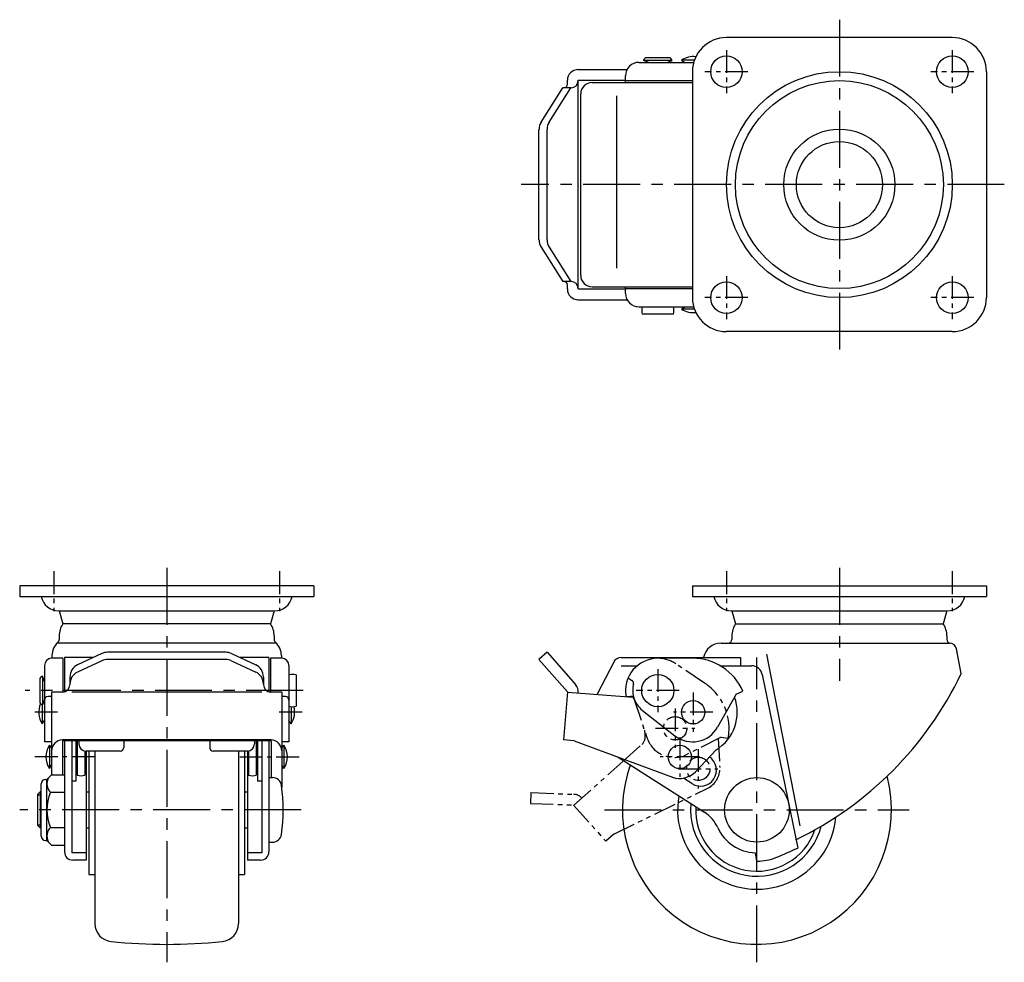
# Model space of a CAD drawing. Extents: x 10 to 692, y 10 to 452.
# Drawn here: x 22 to 296, y 189 to 452 of the extents above; entities that cross this region are included whole.
import ezdxf

# ---------------------------------------------------------------- set-up
doc = ezdxf.new("R2010")
doc.units = 0
doc.header["$MEASUREMENT"] = 0
doc.linetypes.add('CENTER', pattern=[50.8, 31.75, -6.35, 6.35, -6.35])
doc.linetypes.add('PHANTOM', pattern=[63.5, 31.75, -6.35, 6.35, -6.35, 6.35, -6.35])
for name, color, linetype in [('1', 7, 'CONTINUOUS'), ('2', 4, 'CONTINUOUS'), ('4', 1, 'CENTER'), ('5', 6, 'PHANTOM')]:
    doc.layers.add(name, color=color, linetype=linetype)

msp = doc.modelspace()

# ---------------------------------------------------------------- linework, layer by layer
at = {"layer": '1', "linetype": 'Continuous'}
for p, q in [((281.98, 446.89), (218.98, 446.89)), ((194.58, 439.99), (209.85, 439.99)), ((197.33, 439.99), (195.85, 440.49)), ((203.81, 440.49), (195.85, 440.49)), ((202.83, 441.29), (196.83, 441.29)), ((202.33, 439.99), (203.81, 440.49)), ((206.44, 440.59), (207.36, 439.99)), ((210.04, 440.59), (206.44, 440.59)), ((177.62, 437.99), (191.26, 437.99)), ((209.48, 437.39), (209.48, 374.39)), ((209.48, 437.39), (209.48, 374.39)), ((291.48, 437.39), (291.48, 374.39)), ((174.62, 433.89), (174.62, 434.99)), ((177.62, 434.99), (190.83, 434.99)), ((177.62, 376.79), (177.62, 434.99)), ((181.53, 434.39), (209.48, 434.39)), ((190.83, 434.39), (190.83, 436.24)), ((190.83, 434.89), (209.48, 434.89)), ((167.27, 423.3), (173.3, 432.89)), ((169.52, 423.3), (175.55, 432.89)), ((175.62, 432.89), (173.3, 432.89)), ((178.33, 380.59), (178.33, 431.19)), ((188.37, 382.6), (188.37, 430.68)), ((166.69, 390.47), (166.69, 421.31)), ((168.94, 390.47), (168.94, 421.31)), ((167.27, 388.47), (173.3, 378.89)), ((169.52, 388.47), (175.55, 378.89)), ((175.62, 378.89), (173.3, 378.89)), ((174.62, 376.79), (174.62, 377.89)), ((177.62, 376.79), (190.83, 376.79)), ((181.53, 377.39), (209.48, 377.39)), ((190.83, 375.54), (190.83, 377.39)), ((190.83, 376.89), (209.48, 376.89)), ((177.62, 373.79), (191.26, 373.79)), ((194.58, 371.79), (209.85, 371.79)), ((206.44, 371.19), (207.36, 371.79)), ((210.04, 371.19), (206.44, 371.19)), ((204.2, 369.79), (195.45, 369.79)), ((281.98, 364.89), (218.98, 364.89)), ((103.84, 294.03), (21.84, 294.03)), ((21.84, 294.03), (21.84, 291.03)), ((103.84, 294.03), (103.84, 291.03)), ((209.48, 294.03), (291.48, 294.03)), ((209.48, 294.03), (209.48, 291.03)), ((291.48, 294.03), (291.48, 291.03)), ((21.84, 291.03), (103.84, 291.03)), ((209.48, 291.03), (291.48, 291.03)), ((32.74, 287.03), (92.94, 287.03)), ((32.84, 287.03), (33.89, 283.43)), ((92.84, 287.03), (91.78, 283.43)), ((220.38, 287.03), (280.58, 287.03)), ((220.48, 287.03), (221.54, 283.43)), ((280.48, 287.03), (279.43, 283.43)), ((91.78, 283.43), (33.89, 283.43)), ((221.54, 283.43), (279.43, 283.43)), ((93.43, 278.03), (32.24, 278.03)), ((32.84, 280.03), (32.84, 279.03)), ((92.84, 280.03), (92.84, 279.03)), ((217.48, 278.03), (281.18, 278.03)), ((220.48, 280.03), (220.48, 279.03)), ((280.48, 280.03), (280.48, 279.03)), ((44.75, 275.12), (38, 271.97)), ((79.34, 275.47), (46.34, 275.47)), ((80.92, 275.12), (87.67, 271.97)), ((168.94, 275.47), (166.69, 273.49)), ((168.94, 275.47), (176.88, 266.46)), ((239.56, 227.05), (230.26, 274.92)), ((284.48, 269.53), (283.15, 276.41)), ((33.84, 273.8), (30.74, 273.8)), ((30.84, 274.55), (30.82, 273.8)), ((33.84, 273.8), (33.84, 264.4)), ((34.34, 274.03), (34.34, 264.47)), ((42.41, 274.03), (34.34, 274.03)), ((44.75, 273.13), (38, 269.98)), ((79.34, 273.49), (46.34, 273.49)), ((80.92, 273.13), (87.67, 269.98)), ((91.34, 274.03), (83.26, 274.03)), ((91.34, 274.03), (91.34, 264.47)), ((91.84, 273.8), (91.84, 264.4)), ((94.94, 273.8), (91.84, 273.8)), ((94.84, 274.55), (94.86, 273.8)), ((166.69, 273.49), (174.62, 264.48)), ((187.52, 272.77), (182.94, 263.78)), ((189.57, 274.03), (222.94, 274.03)), ((209.54, 273.8), (199.83, 273.8)), ((222.94, 274.03), (222.94, 271.73)), ((28.74, 271.8), (28.74, 250.5)), ((96.94, 271.8), (96.94, 250.5)), ((98.94, 269.17), (98.94, 260.43)), ((189.57, 271.73), (194.08, 271.73)), ((217.23, 271.73), (225.99, 271.73)), ((228.93, 269.33), (238.85, 220.9)), ((27.44, 267.8), (27.44, 261.8)), ((28.24, 268.78), (28.24, 260.82)), ((28.74, 267.3), (28.24, 268.78)), ((35.84, 268.57), (35.84, 266.4)), ((89.84, 268.57), (89.84, 266.4)), ((30.74, 264.4), (30.74, 241.33)), ((33.84, 264.4), (30.74, 264.4)), ((89.34, 264.4), (36.34, 264.4)), ((94.94, 264.4), (91.84, 264.4)), ((94.94, 264.4), (94.94, 237.84)), ((174.62, 264.48), (173.54, 251.03)), ((174.62, 264.4), (192.93, 262.92)), ((221.72, 263.83), (216.5, 254.57)), ((221.72, 263.83), (223.55, 264.63)), ((28.74, 262.3), (28.24, 260.82)), ((28.74, 261.42), (28.51, 261.64)), ((30.74, 263.14), (29.74, 263.14)), ((95.94, 263.14), (94.94, 263.14)), ((190.98, 263.14), (192.25, 263.17)), ((28.14, 260.85), (28.14, 255.5)), ((97.54, 260.32), (97.54, 255.5)), ((195.52, 259.28), (204.62, 252.19)), ((28.14, 255.5), (28.74, 256.42)), ((97.54, 255.5), (96.94, 256.42)), ((30.74, 250.5), (28.74, 250.5)), ((91.94, 251.03), (33.74, 251.03)), ((33.74, 250.78), (33.74, 241.34)), ((91.94, 250.78), (33.74, 250.78)), ((34.34, 250.78), (34.34, 219.83)), ((36.34, 250.78), (36.34, 219.53)), ((37.54, 250.78), (37.54, 239.56)), ((37.84, 250.78), (37.84, 241.18)), ((38.34, 250.78), (38.34, 249.93)), ((50.84, 250.78), (50.84, 248.93)), ((74.84, 250.78), (74.84, 248.93)), ((87.34, 250.78), (87.34, 249.93)), ((87.84, 250.78), (87.84, 241.18)), ((88.14, 250.78), (88.14, 239.56)), ((89.34, 250.78), (89.34, 219.53)), ((91.34, 250.78), (91.34, 219.82)), ((91.94, 250.78), (91.94, 240.53)), ((96.94, 250.5), (94.94, 250.5)), ((176.53, 250.78), (173.54, 251.03)), ((176.53, 250.78), (203.89, 240.67)), ((30.14, 249.54), (30.14, 243.04)), ((30.74, 248.96), (30.14, 249.54)), ((37.84, 249.79), (37.54, 249.79)), ((40.04, 247.96), (40.04, 241.18)), ((40.34, 247.93), (40.34, 217.53)), ((49.84, 247.93), (40.34, 247.93)), ((41.14, 247.93), (41.14, 213.53)), ((42.84, 247.93), (42.84, 199.8)), ((85.34, 247.93), (75.84, 247.93)), ((82.84, 247.93), (82.84, 199.8)), ((84.54, 247.93), (84.54, 213.53)), ((85.34, 247.93), (85.34, 217.53)), ((85.64, 247.96), (85.64, 241.18)), ((87.84, 249.79), (88.14, 249.79)), ((94.94, 248.96), (95.54, 249.54)), ((95.54, 249.54), (95.54, 243.04)), ((216.09, 248.26), (210.33, 242.17)), ((188.74, 246.27), (212.82, 230.88)), ((30.14, 243.04), (30.74, 243.96)), ((37.84, 242.79), (37.54, 242.79)), ((87.84, 242.79), (88.14, 242.79)), ((95.54, 243.04), (94.94, 243.96)), ((29.04, 240.03), (29.44, 240.03)), ((29.44, 240.03), (30.75, 241.34)), ((29.44, 223.03), (29.44, 240.03)), ((30.75, 241.34), (34.34, 241.34)), ((37.54, 239.56), (36.34, 239.56)), ((89.34, 239.56), (88.14, 239.56)), ((91.34, 240.53), (92.39, 240.53)), ((209.35, 238.86), (206.97, 240.38)), ((26.84, 235.78), (27.59, 236.53)), ((27.84, 236.53), (27.59, 236.53)), ((27.59, 236.53), (27.59, 226.53)), ((27.84, 224.23), (27.84, 238.83)), ((30.44, 236.43), (34.34, 236.43)), ((40.34, 236.53), (41.14, 236.53)), ((84.54, 236.53), (85.34, 236.53)), ((26.84, 235.78), (26.84, 227.28)), ((27.59, 226.53), (26.84, 227.28)), ((27.84, 226.53), (27.59, 226.53)), ((30.44, 226.62), (34.34, 226.62)), ((40.34, 226.53), (41.14, 226.53)), ((84.54, 226.53), (85.34, 226.53)), ((29.04, 223.03), (29.44, 223.03)), ((29.44, 223.03), (30.75, 221.71)), ((91.34, 222.53), (92.39, 222.53)), ((30.75, 221.71), (34.34, 221.71)), ((40.34, 219.53), (36.34, 219.53)), ((40.34, 217.53), (36.64, 217.53)), ((89.34, 219.53), (85.34, 219.53)), ((89.04, 217.53), (85.34, 217.53)), ((227.48, 217.23), (227.04, 219.53)), ((41.14, 213.53), (42.84, 213.53)), ((82.84, 213.53), (84.54, 213.53))]:
    msp.add_line(p, q, dxfattribs=at)
for centre, radius in [((218.98, 437.39), 4.4), ((281.98, 437.39), 4.4), ((250.48, 405.89), 31.5), ((250.48, 405.89), 29), ((250.48, 405.89), 15.5), ((250.48, 405.89), 12), ((218.98, 374.39), 4.4), ((281.98, 374.39), 4.4), ((199.83, 264.8), 4.5), ((209.69, 258.75), 3.25), ((205.97, 246.29), 3.25), ((227.48, 231.53), 9)]:
    msp.add_circle(centre, radius, dxfattribs=at)
for centre, radius, start, end in [((218.98, 437.39), 9.5, 90, 180), ((281.98, 437.39), 9.5, 0, 90), ((194.58, 436.24), 3.75, 90, 180), ((196.83, 440.29), 1, 90, 168.4631), ((202.83, 440.29), 1, 11.537, 90), ((209.69, 435.81), 5.78, 82.5716, 124.2055), ((177.62, 434.99), 3, 90, 180), ((175.62, 434.89), 2, 270, 0), ((181.53, 431.19), 3.2, 90, 180), ((173.62, 433.89), 1, 270, 0), ((170.45, 421.31), 3.75, 147.8113, 180), ((172.7, 421.31), 3.75, 147.8113, 180), ((170.45, 390.47), 3.75, 180, 212.1887), ((172.7, 390.47), 3.75, 180, 212.1887), ((181.53, 380.59), 3.2, 180, 270), ((173.62, 377.89), 1, 0, 90), ((177.62, 376.79), 3, 180, 270), ((175.62, 376.89), 2, 0, 90), ((194.58, 375.54), 3.75, 180, 270), ((218.98, 374.39), 9.5, 180, 270), ((281.98, 374.39), 9.5, 270, 0), ((199.33, 370.79), 4, 165.5225, 194.4775), ((200.33, 370.79), 4, 345.5225, 14.4775), ((209.69, 375.97), 5.78, 235.7945, 277.4284), ((32.74, 292.03), 5, 191.537, 270), ((92.94, 292.03), 5, 270, 348.463), ((220.38, 292.03), 5, 191.537, 270), ((280.58, 292.03), 5, 270, 348.463), ((38.84, 280.03), 6, 145.4819, 180), ((86.84, 280.03), 6, 0, 34.5181), ((226.48, 280.03), 6, 145.4819, 180), ((274.48, 280.03), 6, 0, 34.5181), ((35.84, 274.55), 5, 131.8103, 180), ((31.84, 279.03), 1, 311.8104, 0), ((93.84, 279.03), 1, 180, 228.2306), ((89.84, 274.55), 5, 0, 48.1979), ((217.48, 273.03), 5, 90, 168.463), ((219.48, 279.03), 1, 270, 0), ((281.48, 279.03), 1, 180, 270), ((281.18, 276.03), 2, 10.9999, 90), ((46.34, 271.72), 3.75, 90, 115.0372), ((79.34, 271.72), 3.75, 64.9628, 90), ((30.74, 271.8), 2, 90, 180), ((39.59, 268.57), 3.75, 115.0372, 180), ((46.34, 269.73), 3.75, 90, 115.0372), ((79.34, 269.73), 3.75, 64.9628, 90), ((86.08, 268.57), 3.75, 360, 64.9628), ((94.94, 271.8), 2, 360, 90), ((189.57, 271.73), 2.3, 90, 153), ((199.83, 264.8), 9, 90.0007, 190.6318), ((209.54, 258.5), 15.3, 23.6013, 90.0007), ((39.59, 266.58), 3.75, 115.0372, 180), ((86.08, 266.58), 3.75, 360, 64.9628), ((97.94, 265.3), 4, 75.5225, 104.4775), ((225.99, 268.73), 3, 11.5034, 90), ((195.21, 312.32), 99, 295.8467, 334.3899), ((28.44, 267.8), 1, 101.537, 180), ((174.62, 264.48), 3, 353.8427, 41.371), ((33.84, 266.4), 2, 270, 0), ((91.84, 266.4), 2, 180, 270), ((32.92, 258.75), 5.78, 155.314, 214.2055), ((28.44, 261.8), 1, 180, 258.4631), ((29.74, 262.14), 1, 90, 180), ((95.94, 262.14), 1, 360, 90), ((192.27, 262.17), 1, 19.2121, 91.2502), ((199.83, 264.8), 7, 199.2121, 232.0743), ((209.68, 258.75), 12.3, 301.4051, 20.0179), ((97.94, 264.3), 4, 255.5225, 284.4775), ((92.76, 258.75), 5.78, 325.7945, 15.7464), ((209.54, 258.5), 8, 232.0743, 330.5856), ((33.74, 248.03), 3, 90, 180), ((40.34, 249.93), 2, 180, 270), ((85.34, 249.93), 2, 270, 0), ((91.94, 248.03), 3, 360, 90), ((34.92, 246.29), 5.78, 145.7945, 214.2055), ((49.84, 248.93), 1, 270, 0), ((75.84, 248.93), 1, 180, 270), ((90.76, 246.29), 5.78, 325.7945, 34.2055), ((211.74, 242.61), 4.45, 237.3879, 55.9856), ((227.48, 231.53), 37.5, 160.4267, 14.5047), ((205.97, 246.29), 6, 249.6133, 316.5982), ((29.04, 238.83), 1.2, 90, 180), ((32.92, 238.89), 3.49, 155.5837, 224.6856), ((38.94, 245.44), 4.4, 255.5225, 284.4775), ((86.74, 245.44), 4.4, 255.5225, 284.4775), ((92.39, 238.03), 2.5, 7.8652, 90), ((41.98, 231.53), 12.54, 156.9649, 203.035), ((45.34, 231.53), 50, 352.1349, 7.8652), ((227.48, 231.53), 22.12, 169.8431, 354.8527), ((227.48, 231.53), 18.5, 174.5525, 345.8263), ((227.48, 231.53), 17.1, 176.9826, 341.0919), ((207.44, 222.45), 10, 24.3508, 57.4285), ((32.92, 224.16), 3.49, 135.3144, 204.4163), ((227.48, 231.53), 12, 204.3509, 267.8571), ((29.04, 224.23), 1.2, 180, 270), ((92.39, 225.03), 2.5, 270, 352.1349), ((36.64, 219.83), 2.3, 180, 270), ((89.04, 219.83), 2.3, 270, 0), ((195.21, 312.32), 101.3, 291.775, 295.5159), ((227.48, 231.53), 14.3, 270, 291.775), ((47.84, 199.8), 5, 180, 264.0622), ((77.84, 199.8), 5, 275.9378, 0), ((62.84, 344.03), 150, 264.0622, 275.9378)]:
    msp.add_arc(centre, radius, start, end, dxfattribs=at)
at = {"layer": '2', "linetype": 'Continuous'}
for p, q in [((26.84, 235.71), (27.84, 235.71)), ((26.84, 227.34), (27.84, 227.34))]:
    msp.add_line(p, q, dxfattribs=at)
at = {"layer": '4', "linetype": 'CENTER', "ltscale": 0.5}
for p, q in [((250.48, 451.89), (250.48, 359.89)), ((296.48, 405.89), (161.69, 405.89)), ((62.84, 299.03), (62.84, 189.03)), ((250.48, 299.03), (250.48, 267.55)), ((227.48, 189.03), (227.48, 274.03)), ((100.87, 264.8), (23.34, 264.8)), ((100.34, 231.53), (21.84, 231.53)), ((184.98, 231.53), (269.98, 231.53))]:
    msp.add_line(p, q, dxfattribs=at)
at = {"layer": '4', "linetype": 'CENTER', "ltscale": 0.2}
for p, q in [((218.98, 443.39), (218.98, 431.39)), ((281.98, 443.39), (281.98, 431.39)), ((224.98, 437.39), (212.98, 437.39)), ((287.98, 437.39), (275.98, 437.39)), ((218.98, 380.39), (218.98, 368.39)), ((281.98, 380.39), (281.98, 368.39)), ((224.98, 374.39), (212.98, 374.39)), ((287.98, 374.39), (275.98, 374.39)), ((31.34, 298.08), (31.34, 286.97)), ((94.34, 298.08), (94.34, 286.97)), ((218.98, 298.08), (218.98, 286.97)), ((281.98, 298.08), (281.98, 286.97)), ((199.83, 270.8), (199.83, 258.8)), ((205.83, 264.8), (193.83, 264.8)), ((209.69, 264.25), (209.69, 253.25)), ((32.4, 258.75), (25.08, 258.75)), ((100.6, 258.75), (93.28, 258.75)), ((215.19, 258.75), (204.19, 258.75)), ((204.67, 259.79), (204.67, 248.79)), ((199.17, 254.29), (210.17, 254.29)), ((205.97, 251.79), (205.97, 240.79)), ((211.12, 248.5), (211.12, 237.5)), ((42.6, 246.29), (25.39, 246.29)), ((83.25, 246.29), (100.29, 246.29)), ((211.47, 246.29), (200.47, 246.29)), ((205.62, 243), (216.62, 243))]:
    msp.add_line(p, q, dxfattribs=at)
at = {"layer": '5', "linetype": 'PHANTOM', "ltscale": 0.2}
for p, q in [((212.9, 266.9), (204.82, 272.29)), ((191.55, 268.33), (192.62, 267.65)), ((193.18, 262.6), (196.81, 251.65)), ((217.5, 251.84), (208.02, 247.04)), ((216.69, 251.43), (217.11, 243.31)), ((217.5, 251.84), (219.47, 251.49)), ((190.21, 245.14), (195.34, 249.72)), ((176.38, 232.81), (190.09, 245.04)), ((164.45, 236.34), (164.34, 233.35)), ((164.45, 236.34), (176.45, 235.87)), ((187.55, 224.79), (213.76, 237.62)), ((164.34, 233.35), (176.33, 232.87)), ((176.33, 232.87), (185.31, 222.8)), ((187.55, 224.79), (185.31, 222.8))]:
    msp.add_line(p, q, dxfattribs=at)
for centre in [(204.67, 254.29), (211.12, 243)]:
    msp.add_circle(centre, 3.25, dxfattribs=at)
for centre, radius, start, end in [((199.83, 264.8), 9, 56.2887, 90.0007), ((192.08, 266.8), 1, 345.5002, 57.5383), ((199.83, 264.8), 7, 165.5002, 198.3624), ((204.41, 254.17), 15.3, 349.8894, 56.2887), ((204.67, 254.29), 8.57, 183.623, 191.6431), ((193.34, 251.96), 3, 311.7293, 11.6431), ((204.41, 254.17), 8, 198.3624, 296.8737), ((211.12, 243), 6, 295.9716, 2.9565), ((176.33, 232.87), 3, 40.201, 87.7293)]:
    msp.add_arc(centre, radius, start, end, dxfattribs=at)

doc.saveas('drawing.dxf')
